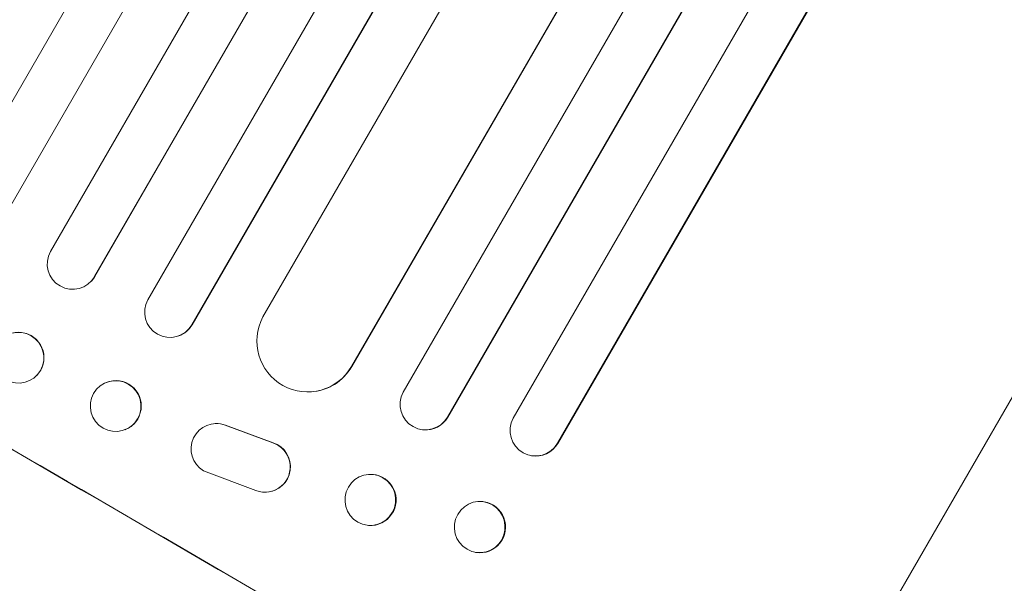
# Model space of a CAD drawing. Units: millimetres. Extents: x -4266 to 5964, y -5282 to 4980.
# Drawn here: x -1642 to -1351, y -1639 to -1472 of the extents above; entities that cross this region are included whole.
import ezdxf

# ---------------------------------------------------------------- set-up
doc = ezdxf.new("R2010")
doc.units = ezdxf.units.MM
doc.header["$LTSCALE"] = 20
doc.layers.add('2d', color=230, linetype='Continuous')

msp = doc.modelspace()

# ---------------------------------------------------------------- linework, layer by layer
at = {"layer": '2d', "lineweight": 0}
for p, q in [((-701.24, 137.41), (-1660.87, -1524.7)), ((-700.95, 137.95), (-1660.85, -1524.65)), ((-688.15, 130.08), (-1647.91, -1532.26)), ((-673.43, 121.58), (-1633.18, -1540.76)), ((-660.54, 113.91), (-1620.16, -1548.2)), ((-660.22, 114.44), (-1620.12, -1548.17)), ((-645.92, 105.23), (-1604.46, -1555.01)), ((-633.18, 97.3), (-1591.43, -1562.43)), ((-632.84, 97.81), (-1591.36, -1562.41)), ((-621.54, 83.46), (-1570.45, -1560.09)), ((-596.12, 67.33), (-1544.18, -1574.76)), ((-596.49, 66.84), (-1544.28, -1574.77)), ((-579.27, 62.68), (-1529.01, -1582.32)), ((-566.9, 54.11), (-1515.96, -1589.72)), ((-566.49, 54.58), (-1515.83, -1589.73)), ((-552.78, 44.56), (-1496.51, -1590.03)), ((-540.56, 35.72), (-1483.46, -1597.42)), ((-540.13, 36.18), (-1483.31, -1597.45)), ((-1389.29, -1653.33), (-1323.95, -1540.14)), ((-1621.36, -1549.77), (-1621.4, -1549.8)), ((-1620.16, -1548.2), (-1620.12, -1548.17)), ((-1620.16, -1548.2), (-1620.16, -1548.2)), ((-1591.43, -1562.43), (-1591.36, -1562.41)), ((-1591.43, -1562.43), (-1591.43, -1562.43)), ((-1595.27, -1565.69), (-1595.33, -1565.71)), ((-1544.29, -1574.77), (-1544.28, -1574.77)), ((-1544.28, -1574.77), (-1544.18, -1574.76)), ((-1637.28, -1577.4), (-1637.32, -1577.44)), ((-1616.68, -1579.45), (-1616.75, -1579.48)), ((-1556.31, -1582.23), (-1556.4, -1582.24)), ((-1515.96, -1589.72), (-1515.96, -1589.72)), ((-1515.96, -1589.72), (-1515.83, -1589.73)), ((-1611.09, -1593.38), (-1611.15, -1593.41)), ((-1584.55, -1591.6), (-1584.46, -1591.6)), ((-1567.54, -1597.28), (-1581.6, -1592.06)), ((-1567.45, -1597.28), (-1581.5, -1592.05)), ((-1523.07, -1593.45), (-1523.2, -1593.44)), ((-1483.46, -1597.42), (-1483.46, -1597.42)), ((-1483.46, -1597.42), (-1483.31, -1597.45)), ((-1491.13, -1601.11), (-1491.29, -1601.08)), ((-1588.03, -1605.54), (-1572.5, -1611.43)), ((-1538.02, -1606.63), (-1538.15, -1606.62)), ((-1569.5, -1611.91), (-1569.41, -1611.9)), ((-1505.06, -1614.72), (-1505.21, -1614.69)), ((-1539.17, -1621.69), (-1539.3, -1621.68)), ((-1507.46, -1629.69), (-1507.61, -1629.66))]:
    msp.add_line(p, q, dxfattribs=at)
for centre, major_axis, ratio, start_param, end_param in [((-1697.48, -1635.12), (-951.76, 549.5), 0.052336, -1.707396, -1.434197), ((-1626.66, -1544.45), (-5.25, 5.36), 0.998523, 0.281183, 3.412798), ((-1597.91, -1558.67), (2.58, -7.05), 0.997675, -2.429065, 0.695231), ((-1557.25, -1567.21), (0.84, -15.02), 0.995453, -2.119379, 0.98911), ((-1642.67, -1572.16), (-5.35, 5.28), 0.998339, 0.2561502899781145, 6.539335597157701), ((-1613.95, -1586.44), (2.8, -6.97), 0.99749, -2.474956, 3.808229), ((-1522.43, -1585.93), (-0.76, -7.51), 0.991927, -1.967917, 1.145376), ((-1584.19, -1599.1), (-0.36, 7.5), 0.995602, -0.402714, 2.553699), ((-1489.93, -1593.62), (-1.36, -7.46), 0.988103, -1.886247, 1.223558), ((-1584.09, -1599.1), (-0.36, 7.5), 0.995602, -0.402714, 0), ((-1569.86, -1604.41), (0.36, -7.49), 0.995602, -0.409315, 2.777532), ((-1569.77, -1604.41), (0.36, -7.49), 0.995602, 0, 2.777532), ((-1749.9, -1725.92), (-951.76, 549.5), 0.052336, -1.707396, -1.434197), ((-1538.72, -1614.15), (-0.58, -7.53), 0.99174, -2.014471507425324, 4.268713799754262), ((-1506.41, -1622.18), (-1.2, -7.48), 0.987914, -1.931315, 4.35187)]:
    msp.add_ellipse(centre, major_axis=major_axis, ratio=ratio, start_param=start_param, end_param=end_param, dxfattribs=at)
at = {"layer": '2d', "lineweight": 0, "extrusion": (0, 0, -1)}
for centre, major_axis, ratio, start_param, end_param in [((-1697.48, -1635.12), (952.63, -550), 0.052336, -1.707271, -1.434322), ((-1626.62, -1544.41), (5.25, -5.36), 0.998523, -0.271026, 0), ((-1642.63, -1572.12), (-5.35, 5.28), 0.998339, 0, 3.141593), ((-1597.85, -1558.64), (2.58, -7.05), 0.997675, -0.695051, 0), ((-1557.15, -1567.21), (0.84, -15.02), 0.995453, -0.98875, 0), ((-1613.88, -1586.42), (-2.8, 6.97), 0.99749, 0, 3.141593), ((-1522.31, -1585.94), (-0.76, -7.51), 0.991927, -1.145194, 0), ((-1489.78, -1593.65), (-1.36, -7.46), 0.988103, -1.223375, 0), ((-1538.6, -1614.16), (0.58, 7.53), 0.99174, 0, 3.141593), ((-1506.26, -1622.2), (1.2, 7.48), 0.987914, 0, 3.141593)]:
    msp.add_ellipse(centre, major_axis=major_axis, ratio=ratio, start_param=start_param, end_param=end_param, dxfattribs=at)

doc.saveas('drawing.dxf')
